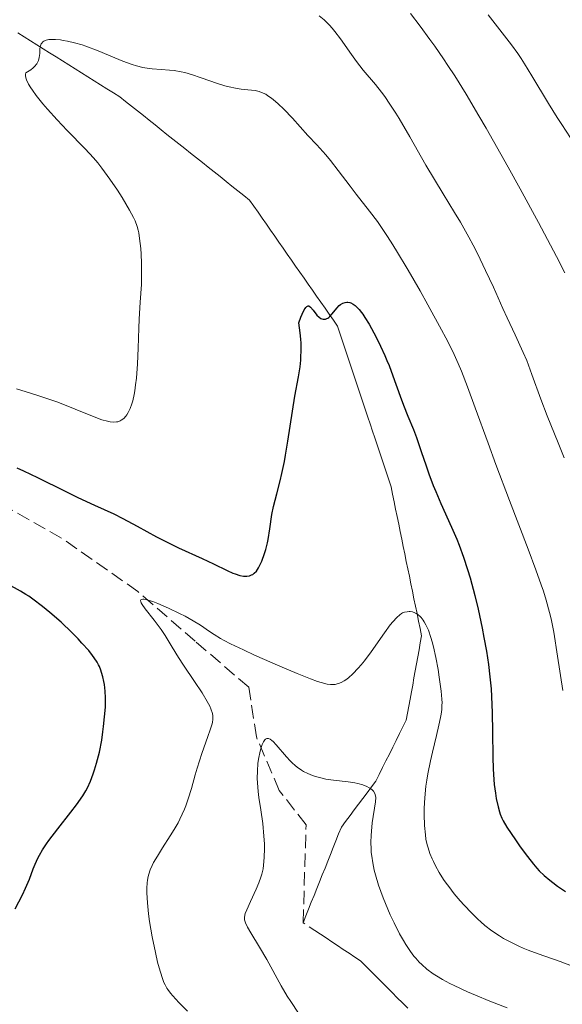
# Model space of a CAD drawing. Units: metres. Extents: x 647686 to 651131, y 4762412 to 4764800.
# Drawn here: x 649108 to 649179, y 4763727 to 4763855 of the extents above; entities that cross this region are included whole.
import ezdxf

# ---------------------------------------------------------------- set-up
doc = ezdxf.new("R2010")
doc.units = ezdxf.units.M
doc.header["$MEASUREMENT"] = 0
doc.linetypes.add('DGN Style 3', pattern=[2.435891, 1.739922, -0.695969])
for name, color, linetype, lineweight in [('Barranco lineal', 142, 'DGN Style 3', 13), ('Curva de nivel directora', 30, 'Continuous', 30), ('Curva de nivel intermedia', 30, 'Continuous', 0)]:
    doc.layers.add(name, color=color, linetype=linetype, lineweight=lineweight)

msp = doc.modelspace()

# ---------------------------------------------------------------- linework, layer by layer
at = {"layer": 'Barranco lineal', "color": 142, "linetype": 'DGN Style 3', "lineweight": 13}
for points in [[(649116.22, 4763848.41, 954.26), (649115.39, 4763848.94, 954.35), (649114.55, 4763849.46, 954.49), (649113.72, 4763849.98, 954.63), (649112.89, 4763850.51, 954.68), (649112.05, 4763851.03, 954.77), (649111.22, 4763851.55, 954.86), (649110.39, 4763852.08, 954.95), (649109.55, 4763852.6, 955.1), (649108.72, 4763853.13, 955.24), (649107.89, 4763853.65, 955.34)], [(649159.39, 4763767.44, 943.27), (649159.55, 4763768.35, 943.45), (649159.72, 4763769.27, 943.62), (649159.89, 4763770.19, 943.62), (649160.05, 4763771.1, 943.69), (649160.22, 4763772.02, 943.94), (649160.39, 4763772.94, 944.02), (649160.55, 4763773.85, 944.13), (649160.72, 4763774.77, 944.32), (649160.52, 4763775.74, 944.55), (649160.32, 4763776.72, 944.8), (649160.12, 4763777.69, 944.97), (649159.92, 4763778.67, 945.08), (649159.72, 4763779.64, 945.29), (649159.52, 4763780.62, 945.54), (649159.32, 4763781.59, 945.67), (649159.12, 4763782.57, 945.73), (649158.92, 4763783.54, 945.86), (649158.72, 4763784.52, 946.03), (649158.52, 4763785.49, 946.1), (649158.32, 4763786.47, 946.18), (649158.12, 4763787.44, 946.3), (649157.92, 4763788.42, 946.46), (649157.72, 4763789.39, 946.66), (649157.52, 4763790.37, 946.94), (649157.32, 4763791.34, 947.16), (649157.12, 4763792.32, 947.25), (649156.92, 4763793.29, 947.3), (649156.72, 4763794.27, 947.44), (649156.42, 4763795.18, 947.57), (649156.11, 4763796.09, 947.68), (649155.81, 4763797.01, 947.73), (649155.5, 4763797.92, 947.86), (649155.2, 4763798.83, 947.96), (649154.89, 4763799.75, 948.16), (649154.59, 4763800.66, 948.26), (649154.29, 4763801.57, 948.29), (649153.98, 4763802.49, 948.33), (649153.68, 4763803.4, 948.42), (649153.37, 4763804.31, 948.52), (649153.07, 4763805.23, 948.59), (649152.76, 4763806.14, 948.64), (649152.46, 4763807.05, 948.83), (649152.16, 4763807.96, 948.96), (649151.85, 4763808.88, 948.95), (649151.55, 4763809.79, 948.96), (649151.24, 4763810.7, 949.05), (649150.94, 4763811.62, 949.21), (649150.63, 4763812.53, 949.37), (649150.33, 4763813.44, 949.53), (649150.02, 4763814.36, 949.65), (649149.72, 4763815.27, 949.78), (649149.17, 4763816.05, 949.97), (649148.63, 4763816.84, 950.1), (649148.08, 4763817.63, 950.15), (649147.53, 4763818.41, 950.12), (649146.98, 4763819.2, 950.08), (649146.43, 4763819.98, 950.22), (649145.89, 4763820.77, 950.22), (649145.34, 4763821.55, 950.29), (649144.79, 4763822.34, 950.38), (649144.24, 4763823.13, 950.47), (649143.7, 4763823.91, 950.54), (649143.15, 4763824.7, 950.61), (649142.6, 4763825.48, 950.68), (649142.05, 4763826.27, 950.77), (649141.51, 4763827.05, 950.94), (649140.96, 4763827.84, 951.1), (649140.41, 4763828.63, 951.28), (649139.86, 4763829.41, 951.49), (649139.32, 4763830.2, 951.68), (649138.77, 4763830.98, 951.79), (649138.22, 4763831.77, 951.85), (649137.45, 4763832.38, 951.81), (649136.67, 4763833, 951.8), (649135.9, 4763833.61, 951.8), (649135.13, 4763834.22, 951.8), (649134.36, 4763834.84, 951.9), (649133.58, 4763835.45, 951.98), (649132.81, 4763836.06, 952.08), (649132.04, 4763836.68, 952.15), (649131.27, 4763837.29, 952.2), (649130.49, 4763837.9, 952.24), (649129.72, 4763838.52, 952.29), (649128.95, 4763839.13, 952.35), (649128.17, 4763839.75, 952.44), (649127.4, 4763840.36, 952.48), (649126.63, 4763840.97, 952.51), (649125.86, 4763841.59, 952.61), (649125.08, 4763842.2, 952.82), (649124.31, 4763842.81, 953.02), (649123.54, 4763843.43, 953.23), (649122.77, 4763844.04, 953.39), (649121.99, 4763844.65, 953.61), (649121.22, 4763845.27, 953.79), (649120.39, 4763845.79, 953.93), (649119.55, 4763846.32, 954), (649118.72, 4763846.84, 954.03), (649117.89, 4763847.36, 954.17), (649117.05, 4763847.89, 954.18), (649116.22, 4763848.41, 954.26)], [(649145.22, 4763737.27, 937), (649145.6, 4763750.07, 940), (649142.1, 4763754.57, 940), (649139.1, 4763761.57, 940.78), (649138.1, 4763768.07, 945), (649131.1, 4763774.07, 945), (649123.6, 4763780.57, 945.5), (649113.6, 4763787.57, 950), (649102.1, 4763794.07, 950)], [(649145.22, 4763737.27, 937), (649145.58, 4763738.16, 937.15), (649145.93, 4763739.05, 937.36), (649146.29, 4763739.95, 937.52), (649146.65, 4763740.84, 937.56), (649147.01, 4763741.73, 937.61), (649147.36, 4763742.63, 937.68), (649147.72, 4763743.52, 937.74), (649148.08, 4763744.41, 937.81), (649148.43, 4763745.3, 937.9), (649148.79, 4763746.2, 937.94), (649149.15, 4763747.09, 937.98), (649149.51, 4763747.98, 938.09), (649149.86, 4763748.88, 938.21), (649150.22, 4763749.77, 938.27), (649150.78, 4763750.52, 938.29), (649151.35, 4763751.27, 938.49), (649151.91, 4763752.02, 938.79), (649152.47, 4763752.77, 939.17), (649153.03, 4763753.52, 939.5), (649153.6, 4763754.27, 939.7), (649154.16, 4763755.02, 939.94), (649154.72, 4763755.77, 940.32), (649155.16, 4763756.66, 940.76), (649155.61, 4763757.55, 941.08), (649156.05, 4763758.44, 941.44), (649156.5, 4763759.32, 941.71), (649156.94, 4763760.21, 941.85), (649157.39, 4763761.1, 942.07), (649157.83, 4763761.99, 942.36), (649158.28, 4763762.88, 942.5), (649158.72, 4763763.77, 942.47), (649158.89, 4763764.69, 942.58), (649159.05, 4763765.6, 942.83), (649159.22, 4763766.52, 943.07), (649159.39, 4763767.44, 943.27)], [(649158.91, 4763726.08, 935.85), (649158.22, 4763726.77, 935.87), (649157.53, 4763727.46, 935.97), (649156.85, 4763728.14, 936.02), (649156.16, 4763728.83, 936.26), (649155.47, 4763729.52, 936.3), (649154.78, 4763730.21, 936.23), (649154.1, 4763730.89, 936.3), (649153.41, 4763731.58, 936.35), (649152.72, 4763732.27, 936.37), (649151.97, 4763732.77, 936.47), (649151.22, 4763733.27, 936.53), (649150.47, 4763733.77, 936.6), (649149.72, 4763734.27, 936.65), (649148.97, 4763734.77, 936.71), (649148.22, 4763735.27, 936.76), (649147.47, 4763735.77, 936.81), (649145.22, 4763737.27, 937)]]:
    msp.add_polyline3d(points, dxfattribs=at)
at = {"layer": 'Curva de nivel directora', "color": 30, "linetype": 'Continuous', "lineweight": 30, "elevation": 950, "flags": 128}
for points in [[(649144.93, 4763811.31), (649144.96, 4763812.03), (649144.94, 4763813.04), (649144.91, 4763813.57), (649144.83, 4763814.4), (649144.64, 4763815.73), (649144.91, 4763816.45), (649145.07, 4763816.84), (649145.35, 4763817.41), (649145.47, 4763817.61), (649145.55, 4763817.71), (649145.68, 4763817.86), (649145.86, 4763817.94), (649145.97, 4763817.92), (649146.17, 4763817.78), (649146.53, 4763817.36), (649147.03, 4763816.73), (649147.3, 4763816.47), (649147.54, 4763816.3), (649147.67, 4763816.24), (649147.85, 4763816.19), (649148.04, 4763816.18), (649148.14, 4763816.2), (649148.34, 4763816.27), (649148.43, 4763816.32), (649148.58, 4763816.42), (649148.73, 4763816.55), (649149.03, 4763816.89), (649149.64, 4763817.64), (649149.95, 4763817.97), (649150.11, 4763818.1), (649150.42, 4763818.29), (649150.73, 4763818.39), (649150.93, 4763818.41), (649151.07, 4763818.41), (649151.33, 4763818.36), (649151.48, 4763818.31), (649151.76, 4763818.16), (649152.03, 4763817.97), (649152.21, 4763817.81), (649152.54, 4763817.47), (649152.86, 4763817.08), (649153.03, 4763816.84), (649153.31, 4763816.41), (649153.84, 4763815.52), (649154.46, 4763814.42), (649154.8, 4763813.76), (649155.35, 4763812.66), (649155.91, 4763811.45), (649156.19, 4763810.81), (649156.46, 4763810.14), (649156.97, 4763808.78), (649157.9, 4763806.13), (649158.33, 4763804.97), (649158.91, 4763803.53), (649159.65, 4763801.76), (649160.04, 4763800.74), (649160.67, 4763798.9), (649161.31, 4763797), (649161.67, 4763795.99), (649162.25, 4763794.44), (649162.57, 4763793.67), (649163.25, 4763792.11), (649164.65, 4763789), (649165.31, 4763787.43), (649165.62, 4763786.65), (649166.2, 4763785.07), (649166.73, 4763783.45), (649167.06, 4763782.35), (649167.67, 4763780.06), (649168.11, 4763778.25), (649168.64, 4763775.78), (649168.88, 4763774.55), (649169.2, 4763772.76), (649169.34, 4763771.89), (649169.46, 4763771.05), (649169.66, 4763769.44), (649169.81, 4763767.87), (649169.88, 4763766.84), (649169.97, 4763764.72), (649170, 4763762.22), (649170.02, 4763758.91), (649170.07, 4763757.38), (649170.12, 4763756.66), (649170.23, 4763755.35), (649170.38, 4763754.2), (649170.49, 4763753.53), (649170.72, 4763752.4), (649170.89, 4763751.75), (649170.99, 4763751.47), (649171.2, 4763750.94), (649171.39, 4763750.59), (649171.88, 4763749.76), (649172.99, 4763748.09), (649173.63, 4763747.18), (649174.56, 4763745.91), (649175.34, 4763744.92), (649175.81, 4763744.39), (649176.12, 4763744.07), (649176.76, 4763743.46), (649177.48, 4763742.84)], [(649107.75, 4763796.75), (649108.62, 4763796.36), (649110.44, 4763795.5), (649114.09, 4763793.7), (649115.76, 4763792.88), (649117.93, 4763791.87), (649120.43, 4763790.73), (649121.64, 4763790.14), (649123.52, 4763789.14), (649126.04, 4763787.74), (649127.24, 4763787.1), (649128.93, 4763786.28), (649132.01, 4763784.88), (649133.48, 4763784.18), (649135.26, 4763783.33), (649136.01, 4763783), (649136.34, 4763782.87), (649136.92, 4763782.69), (649137.41, 4763782.59), (649137.69, 4763782.58), (649137.86, 4763782.58), (649138.18, 4763782.64), (649138.48, 4763782.74), (649138.62, 4763782.82), (649138.82, 4763782.96), (649139.11, 4763783.26), (649139.39, 4763783.68), (649139.53, 4763783.93), (649139.81, 4763784.55), (649140.16, 4763785.54), (649140.32, 4763786.09), (649140.54, 4763786.95), (649140.63, 4763787.4), (649140.85, 4763788.76), (649141.14, 4763790.67), (649141.34, 4763791.7), (649141.76, 4763793.37), (649142.21, 4763795.06), (649142.44, 4763796.01), (649142.77, 4763797.57), (649142.93, 4763798.42), (649143.23, 4763800.26), (649143.82, 4763804.17), (649144.15, 4763806.13), (649144.62, 4763808.65), (649144.81, 4763809.95), (649144.9, 4763810.85), (649144.93, 4763811.31)], [(649107.53, 4763739.08), (649108.48, 4763740.91), (649108.9, 4763741.78), (649109.4, 4763742.95), (649109.91, 4763744.3), (649110.15, 4763744.91), (649110.5, 4763745.7), (649110.72, 4763746.11), (649111.12, 4763746.78), (649111.65, 4763747.56), (649111.96, 4763748), (649113.13, 4763749.54), (649114.84, 4763751.73), (649115.58, 4763752.7), (649116.4, 4763753.87), (649116.79, 4763754.51), (649117.01, 4763754.92), (649117.39, 4763755.76), (649117.76, 4763756.73), (649117.94, 4763757.27), (649118.2, 4763758.14), (649118.45, 4763759.08), (649118.56, 4763759.58), (649118.86, 4763761.15), (649119.02, 4763762.22), (649119.11, 4763762.91), (649119.24, 4763764.21), (649119.34, 4763765.47), (649119.36, 4763766.21), (649119.36, 4763766.68), (649119.31, 4763767.56), (649119.22, 4763768.4), (649119.15, 4763768.82), (649119.02, 4763769.42), (649118.85, 4763770), (649118.75, 4763770.28), (649118.56, 4763770.76), (649118.44, 4763770.99), (649118.25, 4763771.35), (649117.89, 4763771.9), (649117.67, 4763772.2), (649117.16, 4763772.85), (649116.28, 4763773.84), (649115.77, 4763774.39), (649114.94, 4763775.24), (649113.55, 4763776.56), (649112.08, 4763777.85), (649111.1, 4763778.64), (649109.87, 4763779.57), (649109.32, 4763779.96), (649108.94, 4763780.21), (649108.25, 4763780.63), (649106.6, 4763781.53)], [(649177.48, 4763742.84), (649177.87, 4763742.53), (649178.51, 4763742.06), (649179.56, 4763741.34)]]:
    msp.add_lwpolyline(points, dxfattribs=at)
at = {"layer": 'Curva de nivel intermedia', "color": 30, "linetype": 'Continuous', "lineweight": 0, "flags": 128}
for points, elevation in [([(649147.33, 4763855.88), (649147.97, 4763855.33), (649148.65, 4763854.65), (649149, 4763854.25), (649149.36, 4763853.81), (649150.09, 4763852.85), (649151.53, 4763850.81), (649152.2, 4763849.89), (649153.08, 4763848.76), (649154.69, 4763846.87)], 960), ([(649159.25, 4763856.16), (649160.51, 4763854.53), (649161.8, 4763852.79), (649162.44, 4763851.89), (649163.59, 4763850.25), (649164.17, 4763849.38), (649165.07, 4763848), (649166.54, 4763845.63), (649168.22, 4763842.8), (649169.17, 4763841.17), (649172.05, 4763836.08), (649173.62, 4763833.25), (649176.02, 4763828.83), (649178.36, 4763824.4), (649179.47, 4763822.25)], 965), ([(649169.42, 4763856), (649172.47, 4763852.08), (649173.3, 4763850.94), (649173.73, 4763850.3), (649174.18, 4763849.59), (649175.16, 4763848), (649177.32, 4763844.4), (649178.47, 4763842.55), (649179.05, 4763841.65), (649180.21, 4763839.9)], 970), ([(649123.03, 4763829.47), (649122.51, 4763830.44), (649121.52, 4763832.1), (649120.92, 4763833.05), (649119.93, 4763834.52), (649118.88, 4763835.96), (649118.34, 4763836.64), (649117.8, 4763837.29), (649116.7, 4763838.48), (649114.35, 4763840.87), (649113.03, 4763842.25), (649111.77, 4763843.65), (649111.15, 4763844.37), (649110.29, 4763845.46), (649109.8, 4763846.14), (649109.58, 4763846.47), (649109.3, 4763846.93), (649109.02, 4763847.49), (649108.93, 4763847.74), (649108.87, 4763848.06), (649108.87, 4763848.24), (649108.93, 4763848.43), (649109.16, 4763848.55), (649109.57, 4763848.79), (649109.9, 4763849.05), (649110.08, 4763849.22), (649110.36, 4763849.58), (649110.51, 4763849.85), (649110.59, 4763850.04), (649110.69, 4763850.4), (649110.76, 4763850.93), (649110.78, 4763851.55), (649110.82, 4763851.82), (649110.89, 4763852.08), (649110.96, 4763852.22), (649111.02, 4763852.31), (649111.17, 4763852.45), (649111.29, 4763852.54), (649111.59, 4763852.67), (649111.95, 4763852.75), (649112.22, 4763852.77), (649112.82, 4763852.77), (649113.48, 4763852.71), (649113.84, 4763852.66), (649114.4, 4763852.56), (649115.31, 4763852.35), (649116.29, 4763852.06), (649116.8, 4763851.89), (649118.41, 4763851.27), (649120.58, 4763850.37), (649121.61, 4763849.95), (649122.85, 4763849.51), (649123.43, 4763849.33), (649124.26, 4763849.12), (649125.06, 4763848.97), (649125.45, 4763848.92), (649126.65, 4763848.84), (649127.75, 4763848.77), (649128.33, 4763848.71), (649129.25, 4763848.56), (649129.73, 4763848.45), (649130.74, 4763848.16), (649131.76, 4763847.81), (649133.12, 4763847.33), (649133.76, 4763847.11), (649134.97, 4763846.73), (649135.54, 4763846.58), (649136.35, 4763846.4), (649137.11, 4763846.28), (649137.49, 4763846.23), (649138.46, 4763846.15), (649138.96, 4763846.08), (649139.48, 4763845.95), (649139.75, 4763845.86), (649140.32, 4763845.6), (649140.62, 4763845.42), (649141.1, 4763845.1), (649141.61, 4763844.68), (649141.97, 4763844.37), (649142.7, 4763843.67), (649143.82, 4763842.5), (649145.85, 4763840.22), (649146.99, 4763838.98), (649148.2, 4763837.67), (649148.8, 4763836.96), (649149.81, 4763835.65), (649151.35, 4763833.61), (649152.16, 4763832.55), (649153.91, 4763830.33), (649154.93, 4763828.95), (649156.09, 4763827.26), (649156.74, 4763826.25), (649157.45, 4763825.12), (649158.97, 4763822.59), (649160.53, 4763819.89), (649161.54, 4763818.09), (649163.33, 4763814.81), (649163.88, 4763813.77), (649164.79, 4763811.95), (649165.52, 4763810.38), (649165.94, 4763809.38)], 955), ([(649154.69, 4763846.87), (649155.47, 4763845.89), (649155.89, 4763845.32), (649156.58, 4763844.33), (649157.35, 4763843.13), (649157.78, 4763842.45), (649159.18, 4763840.05), (649161.29, 4763836.35), (649162.4, 4763834.46), (649163.52, 4763832.6), (649165.03, 4763830.14), (649165.79, 4763828.88), (649166.91, 4763826.91), (649167.46, 4763825.88), (649168.02, 4763824.8), (649169.1, 4763822.58), (649170.12, 4763820.36), (649171.36, 4763817.6), (649171.91, 4763816.39), (649172.95, 4763814.16), (649174.02, 4763811.85), (649174.48, 4763810.77), (649175.16, 4763808.96), (649176.34, 4763805.74), (649177.16, 4763803.57), (649178.57, 4763800.02), (649179.37, 4763798.08)], 960), ([(649107.7, 4763807.08), (649109.56, 4763806.53), (649110.78, 4763806.14), (649113.1, 4763805.33), (649115.39, 4763804.43), (649117.87, 4763803.42), (649118.87, 4763803.05), (649119.62, 4763802.84), (649119.95, 4763802.77), (649120.4, 4763802.73), (649120.81, 4763802.75), (649120.99, 4763802.79), (649121.26, 4763802.89), (649121.42, 4763802.98), (649121.74, 4763803.22), (649122.01, 4763803.5), (649122.13, 4763803.67), (649122.32, 4763803.97), (649122.58, 4763804.5), (649122.81, 4763805.14), (649122.92, 4763805.51), (649123.11, 4763806.35), (649123.19, 4763806.82), (649123.3, 4763807.6), (649123.4, 4763808.46), (649123.53, 4763810.36), (649123.63, 4763812.39), (649123.72, 4763815.03), (649123.76, 4763816.21), (649123.89, 4763818.41), (649124.05, 4763820.71), (649124.09, 4763821.81), (649124.09, 4763822.37), (649124.07, 4763823.54), (649124.01, 4763824.7), (649123.96, 4763825.44), (649123.82, 4763826.76), (649123.71, 4763827.49), (649123.64, 4763827.82), (649123.51, 4763828.3), (649123.22, 4763829.05), (649123.03, 4763829.47)], 955), ([(649165.94, 4763809.38), (649166.74, 4763807.33), (649167.74, 4763804.59), (649169.41, 4763799.98), (649170.44, 4763797.19), (649172.23, 4763792.46), (649174.64, 4763786.13), (649175.66, 4763783.43), (649176.36, 4763781.47), (649176.65, 4763780.61), (649177.03, 4763779.45), (649177.47, 4763777.82), (649177.66, 4763777.01), (649178, 4763775.26), (649178.51, 4763772.12), (649179.19, 4763767.63)], 955), ([(649132.76, 4763761.61), (649133.07, 4763762.48), (649133.28, 4763763.15), (649133.35, 4763763.43), (649133.42, 4763763.88), (649133.42, 4763764.14), (649133.41, 4763764.31), (649133.34, 4763764.64), (649133.14, 4763765.22), (649132.99, 4763765.57), (649132.68, 4763766.18), (649131.99, 4763767.33), (649131.02, 4763768.79), (649129.56, 4763770.94), (649128.9, 4763771.96), (649128.1, 4763773.28), (649127.17, 4763774.84), (649126.65, 4763775.61), (649125.72, 4763776.83), (649124.53, 4763778.31), (649124.14, 4763778.87), (649124.02, 4763779.09), (649123.98, 4763779.21), (649123.95, 4763779.39), (649124, 4763779.5), (649124.24, 4763779.58), (649124.39, 4763779.58), (649124.76, 4763779.51), (649125.57, 4763779.26), (649126.2, 4763779.01), (649127.6, 4763778.41), (649129.06, 4763777.71), (649129.78, 4763777.34), (649130.81, 4763776.76), (649131.77, 4763776.16), (649132.97, 4763775.35), (649133.57, 4763774.96), (649134.41, 4763774.45), (649134.89, 4763774.19), (649135.73, 4763773.75), (649137.41, 4763772.94), (649138.86, 4763772.27), (649142.15, 4763770.81), (649144.44, 4763769.84), (649146.19, 4763769.14), (649147.08, 4763768.82), (649147.56, 4763768.67), (649148.35, 4763768.47), (649148.82, 4763768.41), (649149.03, 4763768.4), (649149.42, 4763768.43), (649149.67, 4763768.49), (649149.83, 4763768.55), (649150.19, 4763768.7), (649150.58, 4763768.91), (649150.8, 4763769.04), (649151.15, 4763769.29), (649151.74, 4763769.81), (649152.43, 4763770.54), (649152.82, 4763770.99), (649153.23, 4763771.52), (649154.11, 4763772.7), (649155.87, 4763775.18), (649156.62, 4763776.2), (649156.94, 4763776.6), (649157.46, 4763777.19), (649157.87, 4763777.55), (649158.09, 4763777.7), (649158.22, 4763777.77), (649158.46, 4763777.86), (649158.84, 4763777.94), (649159.07, 4763777.96), (649159.23, 4763777.95), (649159.53, 4763777.9), (649159.84, 4763777.8), (649160, 4763777.72), (649160.24, 4763777.56), (649160.51, 4763777.31), (649160.65, 4763777.16), (649160.91, 4763776.82), (649161.05, 4763776.61), (649161.27, 4763776.24), (649161.6, 4763775.52), (649161.93, 4763774.58), (649162.1, 4763774.01), (649162.26, 4763773.36), (649162.58, 4763771.93), (649162.87, 4763770.39), (649163.03, 4763769.38), (649163.28, 4763767.56), (649163.37, 4763766.48), (649163.39, 4763766.01), (649163.38, 4763765.72), (649163.35, 4763765.13), (649163.27, 4763764.53), (649163.2, 4763764.1), (649162.99, 4763763.11), (649162.66, 4763761.74), (649162.15, 4763759.59), (649161.89, 4763758.45), (649161.54, 4763756.74)], 945), ([(649130.07, 4763725.7), (649128.97, 4763726.83), (649128.16, 4763727.71), (649127.85, 4763728.07), (649127.52, 4763728.51), (649127.38, 4763728.72), (649127.15, 4763729.14), (649127.01, 4763729.43), (649126.76, 4763730.09), (649126.38, 4763731.35), (649126.18, 4763732.1), (649125.88, 4763733.35), (649125.46, 4763735.43), (649125.13, 4763737.41), (649124.99, 4763738.41), (649124.85, 4763739.85), (649124.78, 4763741.18), (649124.78, 4763741.78), (649124.83, 4763742.49), (649124.87, 4763742.83), (649124.95, 4763743.3), (649125.03, 4763743.6), (649125.22, 4763744.18), (649125.46, 4763744.75), (649125.66, 4763745.14), (649126.15, 4763745.98), (649126.82, 4763747.04), (649127.84, 4763748.62), (649128.35, 4763749.47), (649128.85, 4763750.34), (649129.08, 4763750.79), (649129.4, 4763751.46), (649129.69, 4763752.13), (649129.87, 4763752.57), (649130.19, 4763753.47), (649130.6, 4763754.81), (649131.09, 4763756.59), (649131.34, 4763757.46), (649131.96, 4763759.38), (649132.76, 4763761.61)], 945), ([(649144.63, 4763725.45), (649143.6, 4763726.96), (649143.14, 4763727.67), (649142.36, 4763728.99), (649140.46, 4763732.47), (649139.51, 4763734.07), (649138.36, 4763735.93), (649137.94, 4763736.67), (649137.67, 4763737.25), (649137.59, 4763737.5), (649137.56, 4763737.66), (649137.54, 4763737.96), (649137.59, 4763738.26), (649137.65, 4763738.48), (649137.83, 4763738.96), (649138.32, 4763740.02), (649139.09, 4763741.67), (649139.44, 4763742.48), (649139.7, 4763743.24), (649139.81, 4763743.6), (649139.97, 4763744.32), (649140.05, 4763744.8), (649140.14, 4763745.81), (649140.16, 4763746.96), (649140.15, 4763747.59), (649140.09, 4763748.59), (649139.93, 4763750.23), (649139.67, 4763752.02), (649139.43, 4763753.64), (649139.33, 4763754.44), (649139.23, 4763755.58), (649139.21, 4763756.12), (649139.23, 4763757.14), (649139.31, 4763758.07), (649139.39, 4763758.64), (649139.6, 4763759.69), (649139.77, 4763760.31), (649139.87, 4763760.59), (649140.02, 4763760.94), (649140.21, 4763761.2), (649140.31, 4763761.29), (649140.46, 4763761.36), (649140.67, 4763761.37), (649140.89, 4763761.29), (649141.13, 4763761.11), (649141.31, 4763760.96), (649141.69, 4763760.55), (649143.03, 4763758.96), (649143.53, 4763758.42)], 940), ([(649143.53, 4763758.42), (649143.79, 4763758.16), (649144.18, 4763757.81), (649144.45, 4763757.6), (649144.99, 4763757.22), (649145.27, 4763757.06), (649145.84, 4763756.76), (649146.44, 4763756.52), (649146.85, 4763756.38), (649147.69, 4763756.16), (649148.18, 4763756.06), (649149.19, 4763755.91), (649151.13, 4763755.67), (649151.98, 4763755.55), (649152.36, 4763755.47), (649153.03, 4763755.29), (649153.57, 4763755.07), (649153.87, 4763754.92), (649154.04, 4763754.81), (649154.31, 4763754.58), (649154.43, 4763754.45), (649154.6, 4763754.17), (649154.69, 4763753.86), (649154.71, 4763753.63), (649154.68, 4763753.09), (649154.26, 4763750.32), (649154.15, 4763749.24), (649154.11, 4763748.67), (649154.09, 4763747.79), (649154.11, 4763746.89), (649154.14, 4763746.44), (649154.19, 4763745.98), (649154.32, 4763745.08), (649154.52, 4763744.15), (649154.69, 4763743.51), (649155.1, 4763742.17), (649155.69, 4763740.53), (649155.99, 4763739.79), (649156.62, 4763738.31), (649157.11, 4763737.26), (649157.84, 4763735.82), (649158.33, 4763734.96), (649158.65, 4763734.43), (649159.27, 4763733.5), (649159.72, 4763732.89), (649159.95, 4763732.62), (649160.41, 4763732.11), (649160.73, 4763731.79), (649161.42, 4763731.19), (649162.21, 4763730.6), (649162.67, 4763730.3), (649163.47, 4763729.83), (649164.43, 4763729.32), (649164.98, 4763729.04), (649166.72, 4763728.23), (649167.78, 4763727.77), (649169.65, 4763727.01), (649171.9, 4763726.13)], 940), ([(649161.54, 4763756.74), (649161.4, 4763755.91), (649161.28, 4763755.11), (649161.12, 4763753.6), (649161.05, 4763752.24), (649161.05, 4763751.41), (649161.1, 4763749.96), (649161.21, 4763748.75), (649161.29, 4763748.21), (649161.46, 4763747.45), (649161.56, 4763747.08), (649161.81, 4763746.33), (649162.1, 4763745.63), (649162.26, 4763745.26), (649162.54, 4763744.7), (649163.02, 4763743.82), (649163.59, 4763742.92), (649163.92, 4763742.45), (649164.26, 4763741.98), (649165, 4763741.05), (649165.77, 4763740.14), (649166.28, 4763739.57), (649167.24, 4763738.55), (649168.07, 4763737.73), (649168.45, 4763737.38), (649169.01, 4763736.89), (649169.92, 4763736.2), (649170.89, 4763735.55), (649171.45, 4763735.22), (649172.38, 4763734.7), (649173.44, 4763734.19), (649174.02, 4763733.94), (649174.64, 4763733.68), (649175.97, 4763733.19), (649178.85, 4763732.18), (649180.31, 4763731.64)], 945)]:
    msp.add_lwpolyline(points, dxfattribs=dict(at, elevation=elevation))

doc.saveas('drawing.dxf')
